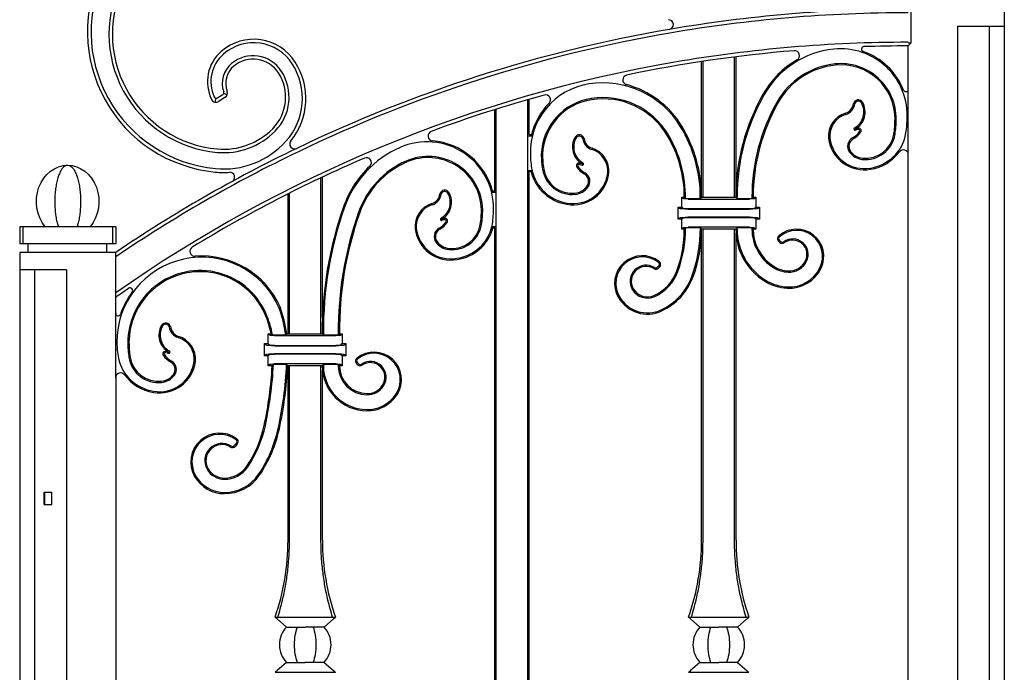
# Model space of a CAD drawing. Units: millimetres. Extents: x 0 to 8410, y 0 to 5940.
# Drawn here: x 3100 to 3500, y 4677 to 4942 of the extents above; entities that cross this region are included whole.
import ezdxf

# ---------------------------------------------------------------- set-up
doc = ezdxf.new("R2010")
doc.units = ezdxf.units.MM
doc.layers.add('YKK_A1', color=4, linetype='Continuous', lineweight=30)

msp = doc.modelspace()

# ---------------------------------------------------------------- linework, layer by layer
at = {"layer": 'YKK_A1'}
for p, q in [((3462.11, 4945.41), (3462.11, 4932.59)), ((3500.02, 4946.5), (3500.02, 3745)), ((3481.02, 4939.5), (3500.02, 4939.5)), ((3481.02, 4939.5), (3481.02, 4520)), ((3494.02, 4520), (3494.02, 4939.5)), ((3462.11, 4932.59), (3461.02, 4931.5)), ((3462.11, 4932.59), (3461.02, 4932.59)), ((3461.02, 4520), (3461.02, 4931.5)), ((3377.02, 4870), (3377.02, 4925.14)), ((3377.63, 4870), (3377.63, 4925.23)), ((3390.41, 4870), (3390.41, 4927.01)), ((3391.02, 4872.92), (3391.02, 4927.09)), ((3182.49, 4911.66), (3180.51, 4910.37)), ((3183.53, 4910.66), (3180.89, 4908.93)), ((3306.41, 4638), (3306.41, 4909.65)), ((3307.02, 4895.43), (3307.02, 4909.83)), ((3293.02, 4872.42), (3293.02, 4905.61)), ((3293.63, 4638), (3293.63, 4905.8)), ((3439.42, 4897.74), (3440.46, 4898.05)), ((3440.6, 4897.57), (3439.56, 4897.26)), ((3306.41, 4894.95), (3308.3, 4894.95)), ((3307.02, 4895.43), (3307.9, 4895.43)), ((3307.9, 4895.43), (3308.3, 4894.95)), ((3306.41, 4880.91), (3308.14, 4880.91)), ((3307.02, 4638), (3307.02, 4880.43)), ((3307.02, 4880.43), (3307.74, 4880.43)), ((3308.14, 4880.91), (3307.74, 4880.43)), ((3327.44, 4883.35), (3328.48, 4883.04)), ((3327.58, 4883.82), (3328.62, 4883.52)), ((3222.41, 4814.45), (3222.41, 4877.91)), ((3223.02, 4821.16), (3223.02, 4878.2)), ((3292.13, 4872.42), (3291.75, 4871.94)), ((3293.02, 4872.42), (3292.13, 4872.42)), ((3209.02, 4814.45), (3209.02, 4871.36)), ((3209.63, 4814.45), (3209.63, 4871.66)), ((3293.63, 4871.94), (3291.75, 4871.94)), ((3369.02, 4870), (3370.02, 4870)), ((3369.6, 4869.42), (3369.02, 4870)), ((3369.02, 4866), (3369.02, 4870)), ((3370.5, 4869.52), (3370.02, 4870)), ((3370.5, 4869.52), (3376.54, 4869.52)), ((3371.6, 4869.26), (3396.44, 4869.26)), ((3377.02, 4870), (3376.54, 4869.52)), ((3377.02, 4870), (3390.97, 4870)), ((3390.97, 4870), (3391.45, 4869.52)), ((3391.45, 4869.52), (3391.45, 4870)), ((3391.45, 4869.52), (3397.49, 4869.52)), ((3397.49, 4869.52), (3397.97, 4870)), ((3397.49, 4870), (3397.49, 4869.52)), ((3397.97, 4870), (3399.02, 4870)), ((3398.44, 4869.42), (3399.02, 4870)), ((3399.02, 4870), (3399.02, 4866)), ((3367.52, 4866), (3369.02, 4866)), ((3368.12, 4865.41), (3367.52, 4866)), ((3367.52, 4861), (3367.52, 4866)), ((3369.02, 4866), (3369.6, 4865.42)), ((3396.44, 4865.26), (3371.6, 4865.26)), ((3371.6, 4865.13), (3396.44, 4865.13)), ((3398.44, 4865.42), (3399.02, 4866)), ((3399.02, 4866), (3400.52, 4866)), ((3399.92, 4865.41), (3400.52, 4866)), ((3400.52, 4866), (3400.52, 4861)), ((3271.42, 4861.03), (3272.46, 4861.34)), ((3272.6, 4860.86), (3271.56, 4860.55)), ((3368.12, 4861.6), (3367.52, 4861)), ((3369.02, 4861), (3367.52, 4861)), ((3369.6, 4861.59), (3369.02, 4861)), ((3369.02, 4857), (3369.02, 4861)), ((3396.44, 4861.88), (3371.6, 4861.88)), ((3371.6, 4861.75), (3396.44, 4861.75)), ((3399.02, 4861), (3398.44, 4861.59)), ((3400.52, 4861), (3399.02, 4861)), ((3399.02, 4861), (3399.02, 4857)), ((3399.92, 4861.6), (3400.52, 4861)), ((3139.02, 4858), (3100.02, 4858)), ((3100.02, 4858), (3100.02, 4851)), ((3101.33, 4858), (3101.33, 4851)), ((3137.71, 4858), (3137.71, 4851)), ((3139.02, 4858), (3139.02, 4851)), ((3293.63, 4857.9), (3291.83, 4857.9)), ((3292.22, 4857.42), (3291.83, 4857.9)), ((3293.02, 4857.42), (3292.22, 4857.42)), ((3293.02, 4638), (3293.02, 4857.42)), ((3369.6, 4857.59), (3369.02, 4857)), ((3370.02, 4857), (3369.02, 4857)), ((3370.02, 4857), (3370.5, 4857.48)), ((3376.54, 4857.48), (3370.5, 4857.48)), ((3396.44, 4857.75), (3371.6, 4857.75)), ((3376.54, 4857.48), (3377.02, 4857)), ((3377.02, 4730.5), (3377.02, 4857)), ((3390.97, 4857), (3377.02, 4857)), ((3377.63, 4730.5), (3377.63, 4857)), ((3390.41, 4730.5), (3390.41, 4857)), ((3391.45, 4857.48), (3390.97, 4857)), ((3397.49, 4857.48), (3391.45, 4857.48)), ((3391.45, 4857), (3391.45, 4857.48)), ((3397.97, 4857), (3397.49, 4857.48)), ((3397.49, 4857.48), (3397.49, 4857)), ((3399.02, 4857), (3397.97, 4857)), ((3398.44, 4857.59), (3399.02, 4857)), ((3391.02, 4730.5), (3391.02, 4855.43)), ((3408.83, 4851.62), (3408.36, 4852.03)), ((3409.16, 4851.97), (3408.66, 4852.4)), ((3139.02, 4851), (3100.02, 4851)), ((3103.33, 4851), (3103.33, 4847.5)), ((3135.33, 4851), (3135.33, 4847.5)), ((3100.02, 4847.5), (3100.02, 3745)), ((3139.02, 4847.5), (3100.02, 4847.5)), ((3139.02, 4796.56), (3139.02, 4847.5)), ((3119.02, 4840.5), (3100.02, 4840.5)), ((3106.02, 4840.5), (3106.02, 3745)), ((3119.02, 4840.5), (3119.02, 3745)), ((3359.65, 4841.97), (3359.19, 4841.51)), ((3359.97, 4841.61), (3359.54, 4841.18)), ((3201.02, 4814.45), (3202.15, 4814.45)), ((3201.6, 4813.87), (3201.02, 4814.45)), ((3201.02, 4810.45), (3201.02, 4814.45)), ((3202.73, 4813.97), (3202.15, 4814.45)), ((3202.73, 4813.97), (3208.12, 4813.97)), ((3203.6, 4813.71), (3228.44, 4813.71)), ((3208.54, 4814.45), (3208.12, 4813.97)), ((3208.54, 4814.45), (3222.92, 4814.45)), ((3223.41, 4813.97), (3222.92, 4814.45)), ((3223.41, 4814.44), (3223.41, 4813.97)), ((3223.41, 4813.97), (3229.44, 4813.97)), ((3229.44, 4814.46), (3229.44, 4813.97)), ((3229.92, 4814.45), (3229.44, 4813.97)), ((3229.92, 4814.47), (3229.92, 4814.45)), ((3229.92, 4814.45), (3231.02, 4814.45)), ((3230.44, 4813.87), (3231.02, 4814.45)), ((3231.02, 4814.45), (3231.02, 4810.45)), ((3199.52, 4810.45), (3201.02, 4810.45)), ((3200.12, 4809.86), (3199.52, 4810.45)), ((3199.52, 4805.45), (3199.52, 4810.45)), ((3201.02, 4810.45), (3201.6, 4809.87)), ((3203.6, 4809.71), (3228.44, 4809.71)), ((3203.6, 4809.58), (3228.44, 4809.58)), ((3230.44, 4809.87), (3231.02, 4810.45)), ((3231.02, 4810.45), (3232.52, 4810.45)), ((3231.92, 4809.86), (3232.52, 4810.45)), ((3232.52, 4810.45), (3232.52, 4805.45)), ((3159.44, 4806.85), (3160.48, 4806.54)), ((3159.58, 4807.33), (3160.62, 4807.02)), ((3200.12, 4806.05), (3199.52, 4805.45)), ((3201.02, 4805.45), (3199.52, 4805.45)), ((3201.6, 4806.04), (3201.02, 4805.45)), ((3201.02, 4801.45), (3201.02, 4805.45)), ((3228.44, 4806.33), (3203.6, 4806.33)), ((3228.44, 4806.2), (3203.6, 4806.2)), ((3231.02, 4805.45), (3230.44, 4806.04)), ((3232.52, 4805.45), (3231.02, 4805.45)), ((3231.02, 4805.45), (3231.02, 4801.45)), ((3231.92, 4806.05), (3232.52, 4805.45)), ((3201.6, 4802.04), (3201.02, 4801.45)), ((3202.59, 4801.45), (3201.02, 4801.45)), ((3202.59, 4801.45), (3203.1, 4801.93)), ((3208.46, 4801.93), (3203.1, 4801.93)), ((3228.44, 4802.2), (3203.6, 4802.2)), ((3208.46, 4801.93), (3208.92, 4801.45)), ((3222.92, 4801.45), (3208.92, 4801.45)), ((3209.02, 4730.5), (3209.02, 4801.45)), ((3209.63, 4730.5), (3209.63, 4801.45)), ((3222.41, 4730.5), (3222.41, 4801.45)), ((3223.4, 4801.93), (3222.92, 4801.45)), ((3223.4, 4801.93), (3223.4, 4801.48)), ((3229.44, 4801.93), (3223.4, 4801.93)), ((3229.44, 4801.93), (3229.44, 4801.48)), ((3229.92, 4801.45), (3229.44, 4801.93)), ((3231.02, 4801.45), (3229.92, 4801.45)), ((3230.44, 4802.04), (3231.02, 4801.45)), ((3237.31, 4801.89), (3236.88, 4802.3)), ((3237.65, 4802.23), (3237.2, 4802.66)), ((3139.02, 4796.56), (3139.02, 4393)), ((3223.02, 4730.5), (3223.02, 4799.57)), ((3188.03, 4769.9), (3187.14, 4768.98)), ((3188.36, 4769.55), (3187.5, 4768.65)), ((3110.02, 4745), (3110.02, 4750)), ((3110.02, 4750), (3113.02, 4750)), ((3110.11, 4750), (3110.11, 4745)), ((3112.93, 4750), (3112.93, 4745)), ((3113.02, 4745), (3113.02, 4750)), ((3110.02, 4745), (3113.02, 4745)), ((3203.77, 4699.2), (3228.27, 4699.2)), ((3204.2, 4698.82), (3203.77, 4699.2)), ((3204.58, 4698.49), (3204.2, 4698.82)), ((3208.38, 4695.2), (3204.58, 4698.49)), ((3223.66, 4695.2), (3227.46, 4698.49)), ((3227.46, 4698.49), (3227.84, 4698.82)), ((3227.84, 4698.82), (3228.27, 4699.2)), ((3371.77, 4699.2), (3396.27, 4699.2)), ((3372.2, 4698.82), (3371.77, 4699.2)), ((3372.58, 4698.49), (3372.2, 4698.82)), ((3376.38, 4695.2), (3372.58, 4698.49)), ((3391.66, 4695.2), (3395.46, 4698.49)), ((3395.46, 4698.49), (3395.84, 4698.82)), ((3395.84, 4698.82), (3396.27, 4699.2)), ((3208.38, 4695.2), (3216.02, 4695.2)), ((3223.66, 4695.2), (3216.02, 4695.2)), ((3376.38, 4695.2), (3384.02, 4695.2)), ((3391.66, 4695.2), (3384.02, 4695.2)), ((3208.38, 4680.8), (3204.58, 4677.51)), ((3208.38, 4680.8), (3216.02, 4680.8)), ((3223.66, 4680.8), (3216.02, 4680.8)), ((3223.66, 4680.8), (3227.46, 4677.51)), ((3376.38, 4680.8), (3372.58, 4677.51)), ((3376.38, 4680.8), (3384.02, 4680.8)), ((3391.66, 4680.8), (3384.02, 4680.8)), ((3391.66, 4680.8), (3395.46, 4677.51)), ((3204.2, 4677.18), (3203.77, 4676.8)), ((3203.77, 4676.8), (3228.27, 4676.8)), ((3204.58, 4677.51), (3204.2, 4677.18)), ((3227.46, 4677.51), (3227.84, 4677.18)), ((3227.84, 4677.18), (3228.27, 4676.8)), ((3372.2, 4677.18), (3371.77, 4676.8)), ((3371.77, 4676.8), (3396.27, 4676.8)), ((3372.58, 4677.51), (3372.2, 4677.18)), ((3395.46, 4677.51), (3395.84, 4677.18)), ((3395.84, 4677.18), (3396.27, 4676.8))]:
    msp.add_line(p, q, dxfattribs=at)
for centre, radius, start, end in [((3184.97, 4937.36), 57.41, 153.3086, 264.5207), ((3184.97, 4937.36), 55.99, 153.3086, 264.5207), ((3184.55, 4936.31), 48.28, 152.0533, 264.8655), ((3184.55, 4936.31), 46.87, 152.0533, 264.8655), ((3461.02, 4373.5), 573, 90, 99.75736), ((3461.02, 4373.5), 571.5, 90, 99.7574), ((3363.57, 4940.18), 2, 279.7574, 89.8365), ((3461.02, 4373.5), 573, 99.75736, 115.69457), ((3461.02, 4373.5), 571.5, 99.7574, 115.6946), ((3195.07, 4914.18), 20.03, 32.5221, 131.045), ((3195.07, 4914.18), 18.62, 32.5221, 131.045), ((3461.02, 4373.5), 559.5, 90, 99.7574), ((3192.63, 4916.97), 16.33, 131.045, 206.3846), ((3192.63, 4916.97), 14.92, 131.045, 204.4746), ((3461.02, 4373.5), 558, 94.7658, 101.8336), ((3434.54, 4893.53), 36.87, 95.977, 150.3537), ((3414.83, 4927.58), 2, 300.0736, 94.7658), ((3433.52, 4903.27), 27.07, 356.5105, 95.977), ((3442.99, 4930.21), 1, 91.8554, 250.6445), ((3433.52, 4903.27), 27.55, 21.8654, 70.6445), ((3461.02, 4373.5), 558, 90, 91.8554), ((3461.02, 4373.5), 559.5, 99.7574, 125.1356), ((3192.87, 4916.26), 10.56, 129.8024, 199.0078), ((3194.84, 4913.89), 13.64, 32.9626, 129.8024), ((3194.84, 4913.89), 12.23, 32.9626, 129.8024), ((3188.79, 4910.17), 26.07, 318.0773, 32.5221), ((3188.79, 4910.17), 27.48, 321.0496, 32.5221), ((3434.54, 4893.53), 37.35, 120.0736, 150.3537), ((3434.54, 4893.53), 30.83, 95.977, 150.3537), ((3433.66, 4901.85), 22.46, 359.4262, 95.9469), ((3192.87, 4916.26), 9.15, 129.8024, 200.6441), ((3189.83, 4910.64), 18.21, 315.4244, 32.9626), ((3189.83, 4910.64), 19.62, 315.4244, 32.9626), ((3434.54, 4893.53), 30.35, 95.977, 150.3537), ((3433.67, 4901.88), 21.95, 359.3367, 95.9789), ((3335.58, 4888.32), 28.07, 98.6834, 181.8501), ((3336.92, 4879.56), 36.94, 31.1622, 98.6834), ((3347, 4917.68), 2, 101.8336, 255.1869), ((3181.94, 4912.5), 1, 303.2517, 19.0078), ((3182.44, 4912.33), 2, 303.2517, 20.6441), ((3336.92, 4879.56), 37.44, 31.1622, 75.1869), ((3460.02, 4913.9), 1, 201.8654, 359.9997), ((3179.8, 4910.6), 2, 206.3846, 303.2517), ((3179.96, 4911.2), 1, 204.4746, 303.2517), ((3461.02, 4373.5), 558, 105.3714, 110.3205), ((3335.58, 4888.32), 28.57, 135.8593, 165.5918), ((3335.87, 4886.45), 23.97, 98.6834, 177.6942), ((3335.87, 4886.45), 23.47, 98.6834, 177.6698), ((3313.64, 4909.61), 2, 315.8593, 105.3714), ((3336.92, 4879.56), 30.94, 31.1622, 98.6834), ((3336.92, 4879.56), 30.44, 31.1622, 98.6834), ((3475.87, 4870), 84.9, 150.3537, 180), ((3475.87, 4870), 84.42, 150.3537, 180), ((3475.87, 4870), 78.39, 150.3537, 180), ((3475.87, 4870), 77.9, 150.3537, 180), ((3434.03, 4908.64), 4.76, 287.9569, 353.2915), ((3440.67, 4907.59), 1.98, 30.4626, 165.5952), ((3435.61, 4904.61), 7.36, 298.9903, 30.4626), ((3440.67, 4907.59), 1.48, 30.4626, 164.423), ((3435.61, 4904.61), 7.86, 298.9903, 30.4626), ((3438.29, 4894.84), 9.69, 106.771, 185.3012), ((3434.03, 4908.64), 5.26, 287.8984, 352.8892), ((3438.29, 4894.84), 9.19, 106.74, 185.2543), ((3418.06, 4901.62), 37.56, 350.8192, 0), ((3418.06, 4901.62), 38.06, 350.8192, 0), ((3423.12, 4902.02), 37.42, 349.6905, 359.3942), ((3182.86, 4917.5), 29.4, 264.8655, 315.4244), ((3182.86, 4917.5), 27.99, 264.8655, 315.4244), ((3267.94, 4894.9), 2, 110.3205, 265.1919), ((3321.1, 4869.99), 55.42, 359.5117, 31.1591), ((3321.12, 4870), 55.9, 0, 31.1622), ((3434.29, 4901.54), 8.5, 298.9526, 324.9844), ((3434.29, 4901.54), 9, 298.9526, 324.9844), ((3439.42, 4897.74), 0.5, 118.9903, 286.4119), ((3440.77, 4897), 1.09, 324.9844, 106.4119), ((3440.77, 4897), 0.589, 324.9844, 106.4119), ((3182.87, 4915.49), 34.02, 264.5207, 318.0773), ((3211.71, 4891.64), 2, 141.0496, 295.6946), ((3265.46, 4865.44), 27.08, 358.9032, 113.7903), ((3265.46, 4865.44), 27.57, 14.6711, 85.1919), ((3332.43, 4890.39), 7.86, 149.5374, 241.0097), ((3332.43, 4890.39), 7.36, 149.5374, 241.0097), ((3327.37, 4893.37), 1.98, 14.4048, 149.5374), ((3327.37, 4893.37), 1.48, 15.577, 149.5374), ((3334.01, 4894.42), 5.26, 187.1108, 252.1016), ((3334.01, 4894.42), 4.76, 186.7085, 252.0431), ((3321.12, 4870), 48.9, 0, 31.1622), ((3321.31, 4870.09), 49.19, 359.3412, 31.1955), ((3443.13, 4895.73), 14.6, 187.0313, 280.171), ((3443.13, 4895.73), 14.1, 187.0621, 280.1981), ((3440.3, 4890.67), 3.92, 118.9526, 216.74), ((3440.3, 4890.67), 3.42, 118.9526, 216.74), ((3443.61, 4897.49), 12.17, 263.9373, 350.8192), ((3443.61, 4897.49), 11.67, 263.9373, 350.8192), ((3443.03, 4898.95), 17.29, 278.6182, 347.8957), ((3458.88, 4376.86), 569.05, 115.6467, 124.2007), ((3458.88, 4376.86), 567.55, 115.6467, 124.3037), ((3271.37, 4852.03), 41.74, 113.7903, 160.556), ((3329.75, 4880.61), 9.19, 354.7457, 73.26), ((3329.75, 4880.61), 9.69, 354.6988, 73.229), ((3443.11, 4892.77), 7.43, 216.74, 263.9373), ((3443.11, 4892.77), 6.93, 216.74, 263.9373), ((3443.03, 4898.95), 17.79, 278.6404, 323.8796), ((3459.02, 4887.28), 2, 0, 143.8796), ((3461.02, 4373.5), 558, 113.3223, 121.4185), ((3271.37, 4852.03), 35.7, 113.7903, 160.556), ((3271.37, 4852.03), 35.22, 113.7903, 160.556), ((3240.9, 4884.07), 2, 313.5609, 113.3223), ((3265.92, 4864.39), 22.19, 1.3578, 113.7903), ((3265.92, 4864.39), 21.71, 1.3879, 113.7903), ((3342.06, 4887.4), 34.54, 179.9867, 190.512), ((3349.98, 4887.4), 38.06, 179.9847, 189.1808), ((3349.98, 4887.4), 37.56, 180, 189.1808), ((3182.87, 4915.49), 35.44, 264.5207, 273.7833), ((3185.34, 4878.14), 2, 298.6491, 93.7833), ((3271.37, 4852.03), 42.22, 133.5609, 160.556), ((3325.01, 4884.73), 17.79, 193.9844, 261.3596), ((3325.01, 4884.73), 17.29, 192.1043, 261.3818), ((3324.43, 4883.27), 12.17, 189.1808, 276.0627), ((3324.43, 4883.27), 11.67, 189.1808, 276.0627), ((3327.27, 4882.78), 1.09, 73.5881, 215.0156), ((3333.75, 4887.32), 9, 215.0156, 241.0474), ((3327.27, 4882.78), 0.589, 73.5881, 215.0156), ((3333.75, 4887.32), 8.5, 215.0156, 241.0474), ((3328.62, 4883.52), 0.5, 253.5881, 61.0097), ((3324.91, 4881.51), 14.6, 259.829, 352.9687), ((3324.91, 4881.51), 14.1, 259.8019, 352.9379), ((3327.74, 4876.45), 3.42, 323.26, 61.0474), ((3327.74, 4876.45), 3.92, 323.26, 61.0474), ((3272.67, 4870.89), 1.98, 30.4626, 165.5952), ((3272.67, 4870.89), 1.48, 30.4626, 164.423), ((3324.93, 4878.55), 6.93, 276.0627, 323.26), ((3324.93, 4878.55), 7.43, 276.0627, 323.26), ((3266.03, 4871.94), 4.76, 287.9569, 353.2915), ((3266.03, 4871.94), 5.26, 287.8984, 352.8892), ((3267.61, 4867.91), 7.36, 298.9903, 30.4626), ((3267.61, 4867.91), 7.86, 298.9903, 30.4626), ((3374.41, 4815.65), 151.49, 160.556, 180.4544), ((3374.41, 4815.65), 151.01, 160.556, 180.4602), ((3270.29, 4858.13), 9.69, 106.771, 185.3012), ((3270.29, 4858.13), 9.19, 106.74, 185.2543), ((3250.06, 4864.92), 37.56, 350.8192, 0), ((3250.06, 4864.92), 38.06, 350.8192, 0), ((3251.96, 4865.19), 40.56, 350.2938, 359.6096), ((3374.41, 4815.65), 144.97, 160.556, 180.4702), ((3374.41, 4815.65), 144.49, 160.556, 180.471), ((3271.42, 4861.03), 0.5, 118.9903, 286.4119), ((3272.77, 4860.29), 1.09, 324.9844, 106.4119), ((3272.77, 4860.29), 0.589, 324.9844, 106.4119), ((3275.13, 4859.02), 14.6, 187.0313, 280.171), ((3275.13, 4859.02), 14.1, 187.0621, 280.1981), ((3272.3, 4853.97), 3.92, 118.9526, 216.74), ((3272.3, 4853.97), 3.42, 118.9526, 216.74), ((3266.29, 4864.83), 8.5, 298.9526, 324.9844), ((3266.29, 4864.83), 9, 298.9526, 324.9844), ((3275.61, 4860.79), 12.17, 263.9373, 350.8192), ((3275.61, 4860.79), 11.67, 263.9373, 350.8192), ((3275.32, 4862), 17.01, 277.7629, 347.6341), ((3275.32, 4862), 17.51, 277.8093, 344.8358), ((3320.87, 4857), 49.15, 339.7735, 0), ((3320.8, 4857.02), 49.7, 339.7806, 0.5337), ((3320.81, 4857.02), 55.73, 339.7792, 0.4778), ((3320.87, 4857), 56.15, 339.7735, 0), ((3415.84, 4857), 24.87, 180, 238.4243), ((3415.84, 4857), 24.39, 180, 238.4243), ((3415.84, 4857), 18.35, 180, 238.4243), ((3415.84, 4857), 17.87, 180, 238.4243), ((3415.63, 4845.94), 11.06, 333.9295, 130.99), ((3415.63, 4845.94), 10.58, 333.9295, 131.1186), ((3409.35, 4853.15), 1.5, 130.99, 228.5914), ((3409.33, 4853.15), 1, 131.1186, 228.5914), ((3414.02, 4846.72), 6.32, 333.9295, 125.0307), ((3414.02, 4846.72), 5.84, 333.9295, 124.9151), ((3171.19, 4847.98), 2, 121.4185, 274.2566), ((3275.11, 4856.07), 7.43, 216.74, 263.9373), ((3275.11, 4856.07), 6.93, 216.74, 263.9373), ((3409.82, 4852.74), 1.5, 228.5914, 304.9151), ((3409.82, 4852.72), 1, 228.5914, 305.0307), ((3173.92, 4811.18), 34.42, 24.0428, 180.445), ((3173.92, 4811.18), 34.91, 24.0145, 94.2566), ((3352.97, 4834.92), 11.27, 52.543, 210.4383), ((3352.97, 4834.92), 10.78, 52.4174, 210.4383), ((3412.6, 4847.42), 7.43, 266.9686, 333.9295), ((3173.29, 4810.89), 29.29, 24.0145, 132.1557), ((3354.51, 4835.82), 6.53, 58.1339, 210.4383), ((3354.51, 4835.82), 6.05, 58.2474, 210.4383), ((3358.48, 4842.24), 1.5, 238.2474, 315.0339), ((3350.39, 4846.12), 17.68, 294.983, 339.7735), ((3358.48, 4842.21), 1, 238.1339, 315.0339), ((3358.94, 4842.67), 1, 315.0339, 52.4174), ((3358.91, 4842.67), 1.5, 315.0339, 52.543), ((3412.85, 4852.14), 12.64, 238.4243, 266.9686), ((3412.85, 4852.14), 12.16, 238.4243, 266.9686), ((3412.6, 4847.42), 14.43, 266.9686, 333.9295), ((3412.6, 4847.42), 13.95, 266.9686, 333.9295), ((3412.6, 4847.42), 7.91, 266.9686, 333.9295), ((3173.29, 4810.89), 28.81, 24.0145, 132.1557), ((3350.39, 4846.12), 18.17, 294.983, 339.7735), ((3350.39, 4846.12), 24.2, 294.983, 339.7735), ((3350.39, 4846.12), 24.68, 294.983, 339.7735), ((3412.85, 4852.14), 18.68, 238.4243, 266.9686), ((3461.02, 4373.5), 558, 124.576, 125.2441), ((3173.41, 4810.76), 29.47, 132.1557, 179.7002), ((3144.92, 4832.12), 1, 323.9461, 124.576), ((3173.41, 4810.76), 28.99, 132.1557, 179.6952), ((3355.05, 4836.14), 7.15, 210.4383, 294.983), ((3355.05, 4836.14), 6.67, 210.4383, 294.983), ((3412.85, 4852.14), 19.16, 238.4243, 266.9686), ((3174.06, 4810.91), 35.04, 143.9461, 160.8226), ((3355.05, 4836.14), 13.67, 210.4383, 294.983), ((3355.05, 4836.14), 13.19, 210.4383, 294.983), ((3154.57, 4806.77), 54.03, 7.6565, 19.9431), ((3154.57, 4806.77), 54.51, 8.0991, 19.9612), ((3140.02, 4822.75), 1, 180, 340.8226), ((3165.73, 4807.53), 37.07, 10.7663, 24.0145), ((3165.73, 4807.53), 37.55, 9.8807, 24.0145), ((3164.43, 4813.9), 7.86, 149.5374, 241.0097), ((3164.43, 4813.9), 7.36, 149.5374, 241.0097), ((3159.37, 4816.88), 1.98, 14.4048, 149.5374), ((3159.37, 4816.88), 1.48, 15.577, 149.5374), ((3166.01, 4817.93), 5.26, 187.1108, 252.1016), ((3166.01, 4817.93), 4.76, 186.7085, 252.0431), ((3161.75, 4804.12), 9.19, 354.7457, 73.26), ((3161.75, 4804.12), 9.69, 354.6988, 73.229), ((3174.06, 4810.91), 34.54, 180, 190.512), ((3181.98, 4810.91), 38.06, 180, 189.1808), ((3181.98, 4810.91), 37.56, 180, 189.1808), ((3157.01, 4808.23), 17.29, 192.1043, 261.3818), ((3156.43, 4806.78), 12.17, 189.1808, 276.0627), ((3156.43, 4806.78), 11.67, 189.1808, 276.0627), ((3159.27, 4806.28), 1.09, 73.5881, 215.0156), ((3165.75, 4810.82), 9, 215.0156, 241.0474), ((3159.27, 4806.28), 0.589, 73.5881, 215.0156), ((3165.75, 4810.82), 8.5, 215.0156, 241.0474), ((3160.62, 4807.02), 0.5, 253.5881, 61.0097), ((3237.91, 4803.39), 1.5, 128.6135, 226.5451), ((3237.88, 4803.39), 1, 128.7411, 226.5451), ((3243.95, 4795.82), 11.18, 327.2612, 128.6135), ((3243.95, 4795.82), 10.7, 327.2612, 128.7411), ((3156.91, 4805.01), 14.6, 259.829, 352.9687), ((3156.91, 4805.01), 14.1, 259.8019, 352.9379), ((3159.74, 4799.96), 3.42, 323.26, 61.0474), ((3159.74, 4799.96), 3.92, 323.26, 61.0474), ((3049.66, 4809.54), 153.15, 347.7961, 356.9742), ((3049.66, 4809.54), 153.63, 347.7961, 357.1634), ((3049.66, 4809.54), 158.98, 347.7961, 357.2589), ((3049.66, 4809.54), 159.46, 347.7961, 357.0941), ((3241.26, 4801.48), 18.34, 180.0802, 269.1128), ((3241.26, 4801.48), 17.86, 179.9985, 269.1128), ((3241.26, 4801.48), 11.82, 180.0033, 269.1128), ((3241.26, 4801.48), 11.34, 180.129, 269.1128), ((3238.34, 4802.98), 1.5, 226.5451, 303.6319), ((3238.34, 4802.96), 1, 226.5451, 303.7475), ((3242.47, 4796.78), 6.43, 327.2612, 123.7475), ((3242.47, 4796.78), 5.95, 327.2612, 123.6319), ((3141.02, 4796.56), 2, 36.1207, 180), ((3157.01, 4808.23), 17.79, 216.1207, 261.3596), ((3156.93, 4802.06), 6.93, 276.0627, 323.26), ((3156.93, 4802.06), 7.43, 276.0627, 323.26), ((3241.2, 4797.6), 7.46, 269.1128, 327.2612), ((3241.2, 4797.6), 7.94, 269.1128, 327.2612), ((3241.2, 4797.6), 13.98, 269.1128, 327.2612), ((3241.2, 4797.6), 14.46, 269.1128, 327.2612), ((3152.91, 4787.21), 47.51, 325.9046, 347.7961), ((3152.91, 4787.21), 47.99, 325.9046, 347.7961), ((3181.25, 4762.31), 11.74, 53.928, 209.8395), ((3181.25, 4762.31), 11.26, 53.8075, 209.8395), ((3152.91, 4787.21), 53.34, 325.9046, 347.7961), ((3152.91, 4787.21), 53.82, 325.9046, 347.7961), ((3182.21, 4762.86), 7.01, 58.2364, 209.8395), ((3182.21, 4762.86), 6.53, 58.345, 209.8395), ((3186.42, 4769.69), 1.5, 238.345, 316.1255), ((3186.42, 4769.67), 1, 238.2364, 316.1255), ((3187.31, 4770.59), 1, 316.1255, 53.8075), ((3187.28, 4770.59), 1.5, 316.1255, 53.928), ((3183.19, 4766.71), 10.94, 270, 325.9046), ((3183.19, 4766.71), 11.42, 270, 325.9046), ((3183.19, 4763.43), 13.98, 209.8395, 270), ((3183.19, 4763.43), 13.49, 209.8395, 270), ((3183.19, 4763.43), 8.14, 209.8395, 270), ((3183.19, 4763.43), 7.66, 209.8395, 270), ((3183.19, 4766.71), 16.77, 270, 325.9046), ((3183.19, 4766.71), 17.25, 270, 325.9046), ((3113.09, 4730.5), 95.93, 340.9566, 0), ((3318.95, 4730.5), 95.93, 180, 199.0434), ((3281.09, 4730.5), 95.93, 340.9566, 0), ((3486.95, 4730.5), 95.93, 180, 199.0434), ((3216.02, 4688), 10.5, 136.7082, 180), ((3216.02, 4688), 10.5, 0, 43.2918), ((3384.02, 4688), 10.5, 136.7082, 180), ((3384.02, 4688), 10.5, 0, 43.2918), ((3216.02, 4688), 10.5, 180, 223.2918), ((3216.02, 4688), 10.5, 316.7082, 0), ((3384.02, 4688), 10.5, 180, 223.2918), ((3384.02, 4688), 10.5, 316.7082, 0)]:
    msp.add_arc(centre, radius, start, end, dxfattribs=at)
at = {"layer": 'YKK_A1', "extrusion": (0, 0, -1)}
for centre, major_axis, ratio, start_param, end_param in [((3119.51, 4868.2), (0, 14.8), 0.858108, 3.95202, 6.283185), ((3371.6, 4869.43), (-2, 0), 0.087489, 4.712389, 6.195919), ((3396.44, 4869.43), (-2, 0), 0.087489, 3.228859, 4.712389), ((3371.6, 4865.43), (-3.5, 0), 0.087489, 4.712389, 6.195919), ((3371.6, 4865.43), (-2, 0), 0.087489, 4.712389, 6.195919), ((3396.44, 4865.43), (-2, 0), 0.087489, 3.228859, 4.712389), ((3396.44, 4865.43), (-3.5, 0), 0.087489, 3.228859, 4.712389), ((3371.6, 4861.57), (-3.5, 0), 0.087489, 0.087266, 1.570796), ((3371.6, 4861.57), (-2, 0), 0.087489, 0.087266, 1.570796), ((3396.44, 4861.57), (-3.5, 0), 0.087489, 1.570796, 3.054326), ((3396.44, 4861.57), (-2, 0), 0.087489, 1.570796, 3.054326), ((3371.6, 4857.57), (-2, 0), 0.087489, 0.087266, 1.570796), ((3396.44, 4857.57), (-2, 0), 0.087489, 1.570796, 3.054326), ((3203.6, 4813.88), (-2, 0), 0.087489, 4.712389, 6.195919), ((3228.44, 4813.88), (-2, 0), 0.087489, 3.228859, 4.712389), ((3203.6, 4809.88), (-3.5, 0), 0.087489, 4.712389, 6.195919), ((3203.6, 4809.88), (-2, 0), 0.087489, 4.712389, 6.195919), ((3228.44, 4809.88), (-2, 0), 0.087489, 3.228859, 4.712389), ((3228.44, 4809.88), (-3.5, 0), 0.087489, 3.228859, 4.712389), ((3203.6, 4806.02), (-3.5, 0), 0.087489, 0.087266, 1.570796), ((3203.6, 4806.02), (-2, 0), 0.087489, 0.087266, 1.570796), ((3228.44, 4806.02), (-3.5, 0), 0.087489, 1.570796, 3.054326), ((3228.44, 4806.02), (-2, 0), 0.087489, 1.570796, 3.054326), ((3203.6, 4802.02), (-2, 0), 0.087489, 0.087266, 1.570796), ((3228.44, 4802.02), (-2, 0), 0.087489, 1.570796, 3.054326), ((3216.02, 4688), (0, 10.5), 0.414214, 4.712389, 5.467974), ((3216.02, 4688), (0, 10.5), 0.414214, 0.815212, 1.570796), ((3384.02, 4688), (0, 10.5), 0.414214, 4.712389, 5.467974), ((3384.02, 4688), (0, 10.5), 0.414214, 0.815212, 1.570796), ((3216.02, 4688), (0, 10.5), 0.414214, 3.956804, 4.712389), ((3216.02, 4688), (0, 10.5), 0.414214, 1.570796, 2.326381), ((3384.02, 4688), (0, 10.5), 0.414214, 3.956804, 4.712389), ((3384.02, 4688), (0, 10.5), 0.414214, 1.570796, 2.326381)]:
    msp.add_ellipse(centre, major_axis=major_axis, ratio=ratio, start_param=start_param, end_param=end_param, dxfattribs=at)
at = {"layer": 'YKK_A1', "extrusion": (-6.9e-15, 0, -1)}
msp.add_ellipse((3119.51, 4868.2), major_axis=(0, 14.8), ratio=0.858108, start_param=0, end_param=2.331166, dxfattribs=at)
at = {"layer": 'YKK_A1'}
for points, knots in [([(3182.89, 4912.19), (3182.91, 4912.18), (3182.92, 4912.18), (3182.94, 4912.17), (3183.01, 4912.15), (3183.09, 4912.13), (3183.16, 4912.1), (3183.55, 4911.99), (3183.95, 4911.87), (3184.36, 4911.77)], [-0.154937, -0.154937, -0.154937, -0.154937, -0.1290857, -0.1290857, -0.1290857, 0, 0, 0, 0.6611796, 0.6611796, 0.6611796, 0.6611796]), ([(3179.7, 4910.24), (3179.68, 4910.18), (3179.67, 4910.11), (3179.65, 4910.05), (3179.63, 4909.95), (3179.6, 4909.85), (3179.58, 4909.75), (3179.48, 4909.38), (3179.4, 4909.02), (3179.32, 4908.66)], [-0.2416175, -0.2416175, -0.2416175, -0.2416175, -0.1487044, -0.1487044, -0.1487044, 0, 0, 0, 0.5493953, 0.5493953, 0.5493953, 0.5493953]), ([(3119.52, 4883), (3119.52, 4883), (3119.13, 4883), (3118.47, 4882.79), (3117.57, 4882.02), (3116.82, 4880.97), (3116.12, 4879.57), (3115.49, 4877.83), (3114.97, 4875.77), (3114.57, 4873.45), (3114.32, 4870.89), (3114.21, 4867.67), (3114.38, 4864.5), (3114.78, 4861.63), (3115.2, 4859.64), (3115.55, 4858.51), (3115.71, 4858)], [0, 0, 0, 0, 0.000741, 0.089812, 0.154423, 0.220653, 0.289029, 0.359906, 0.433391, 0.509284, 0.587019, 0.668653, 0.797939, 0.868946, 0.941735, 1, 1, 1, 1]), ([(3119.52, 4883), (3119.52, 4883), (3119.91, 4883), (3120.57, 4882.79), (3121.46, 4882.02), (3122.22, 4880.97), (3122.92, 4879.57), (3123.55, 4877.83), (3124.07, 4875.77), (3124.47, 4873.45), (3124.72, 4870.89), (3124.83, 4867.67), (3124.66, 4864.5), (3124.26, 4861.63), (3123.84, 4859.64), (3123.49, 4858.51), (3123.33, 4858)], [0, 0, 0, 0, 0.000741, 0.089812, 0.154423, 0.220653, 0.289029, 0.359906, 0.433391, 0.509284, 0.587019, 0.668653, 0.797939, 0.868946, 0.941735, 1, 1, 1, 1]), ([(3204.9, 4699.2), (3205.56, 4701.49), (3206.76, 4705.65), (3208.05, 4711.95), (3208.95, 4718), (3209.52, 4724.19), (3209.6, 4728.4), (3209.63, 4730.5)], [0, 0, 0, 0, 0.231183, 0.420628, 0.61006, 0.805033, 1, 1, 1, 1]), ([(3227.14, 4699.2), (3226.48, 4701.49), (3225.28, 4705.65), (3223.99, 4711.95), (3223.09, 4718), (3222.52, 4724.19), (3222.44, 4728.4), (3222.41, 4730.5)], [0, 0, 0, 0, 0.231183, 0.420628, 0.61006, 0.805033, 1, 1, 1, 1]), ([(3372.9, 4699.2), (3373.56, 4701.49), (3374.76, 4705.65), (3376.05, 4711.95), (3376.95, 4718), (3377.52, 4724.19), (3377.6, 4728.4), (3377.63, 4730.5)], [0, 0, 0, 0, 0.231183, 0.420628, 0.61006, 0.805033, 1, 1, 1, 1]), ([(3395.14, 4699.2), (3394.48, 4701.49), (3393.28, 4705.65), (3391.99, 4711.95), (3391.09, 4718), (3390.52, 4724.19), (3390.44, 4728.4), (3390.41, 4730.5)], [0, 0, 0, 0, 0.231183, 0.420628, 0.61006, 0.805033, 1, 1, 1, 1])]:
    msp.add_open_spline(points, degree=3, knots=knots, dxfattribs=at)

doc.saveas('drawing.dxf')
